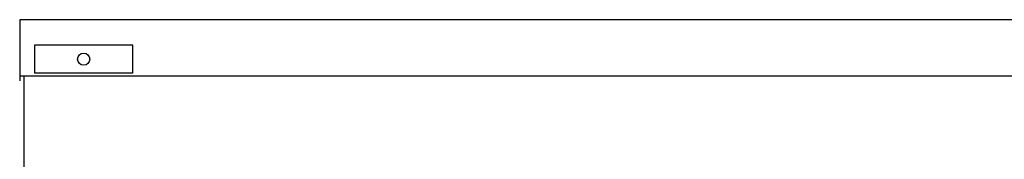
# Model space of a CAD drawing. Units: inches. Extents: x 3672 to 5472, y 1955 to 3305.
# Drawn here: x 4548 to 4690, y 2421 to 2441 of the extents above; entities that cross this region are included whole.
import ezdxf

# ---------------------------------------------------------------- set-up
doc = ezdxf.new("R2010")
doc.units = ezdxf.units.IN
doc.header["$MEASUREMENT"] = 0
doc.layers.add('BASE-UNIT', color=6, linetype='Continuous')
doc.layers.add('COIL-14R0D', color=7, linetype='Continuous')

msp = doc.modelspace()

# ---------------------------------------------------------------- linework, layer by layer
at = {"layer": 'BASE-UNIT'}
for p, q in [((4548.3688, 2432.5991), (4548.3688, 2431.8491)), ((4548.3688, 2432.5991), (4764.1188, 2432.5991)), ((4548.9938, 2317.0991), (4548.9938, 2432.5991))]:
    msp.add_line(p, q, dxfattribs=at)
at = {"layer": 'COIL-14R0D'}
for p, q in [((4548.3688, 2440.6616), (4548.3688, 2432.5991)), ((4764.1188, 2440.6616), (4548.3688, 2440.6616)), ((4564.6507, 2436.9741), (4550.5179, 2436.9741)), ((4550.5179, 2436.9741), (4550.5179, 2432.9741)), ((4564.6507, 2432.9741), (4564.6507, 2436.9741)), ((4564.6507, 2432.9741), (4550.5179, 2432.9741))]:
    msp.add_line(p, q, dxfattribs=at)
msp.add_circle((4557.5843, 2434.9741), 0.875, dxfattribs=at)

doc.saveas('drawing.dxf')
